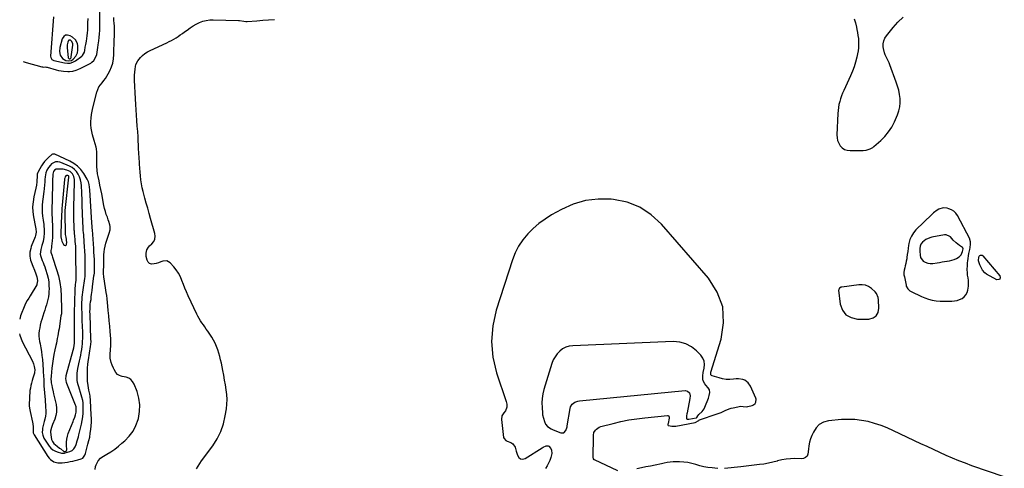
# Model space of a CAD drawing. Units: inches. Extents: x 1905268 to 1910640, y 406157 to 411481.
# Drawn here: x 1905319 to 1906417, y 410107 to 410608 of the extents above; entities that cross this region are included whole.
import ezdxf

# ---------------------------------------------------------------- set-up
doc = ezdxf.new("R2010")
doc.units = ezdxf.units.IN
doc.header["$MEASUREMENT"] = 0
for name, color, linetype in [('1', 7, 'Continuous'), ('7', 7, 'Continuous'), ('8', 7, 'Continuous')]:
    doc.layers.add(name, color=color, linetype=linetype)

msp = doc.modelspace()

# ---------------------------------------------------------------- linework, layer by layer
at = {"layer": '1', "color": 18}
for points in [[(1905356.9, 410610.7, 1662), (1905353.8, 410566.9, 1662), (1905354, 410565.3, 1662), (1905355.3, 410563.2, 1662), (1905356.7, 410562.4, 1662), (1905357.4, 410562.1, 1662), (1905369.2, 410559.4, 1662), (1905372.5, 410559, 1662), (1905375.7, 410559.3, 1662), (1905378.7, 410560.3, 1662), (1905381.6, 410561.9, 1662), (1905388.8, 410567.1, 1662), (1905389.5, 410567.7, 1662), (1905391.5, 410571.6, 1662), (1905391.9, 410573.3, 1662), (1905392.5, 410577.1, 1662), (1905393, 410579.8, 1662), (1905393.7, 410583.6, 1662), (1905394.3, 410586.7, 1662), (1905394.7, 410589.8, 1662), (1905395, 410592.9, 1662), (1905395.2, 410596, 1662), (1905395.4, 410604.1, 1662), (1905395.6, 410608.9, 1662)], [(1905381.6, 410585.1, 1660), (1905378.1, 410588.3, 1660), (1905375.6, 410589.8, 1660), (1905372.8, 410590.5, 1660), (1905370.4, 410590.3, 1660), (1905368.4, 410588.8, 1660), (1905366.8, 410586.4, 1660), (1905364.1, 410576.8, 1660), (1905363.6, 410572.3, 1660), (1905364.6, 410568, 1660), (1905367.1, 410564.5, 1660), (1905370.8, 410562.3, 1660), (1905373.7, 410561.7, 1660), (1905377.1, 410562.3, 1660), (1905379.1, 410563.6, 1660), (1905381.9, 410566.8, 1660), (1905383.7, 410570.7, 1660), (1905384.3, 410573.7, 1660), (1905384.2, 410578.5, 1660), (1905383.7, 410580.9, 1660), (1905381.6, 410585.1, 1660)], [(1905377.6, 410583.4, 1658), (1905375.9, 410584.7, 1658), (1905375, 410584.9, 1658), (1905374.3, 410584.9, 1658), (1905373.7, 410584.4, 1658), (1905372.9, 410582.7, 1658), (1905372.3, 410579.5, 1658), (1905372.3, 410576.1, 1658), (1905373.4, 410565.6, 1658), (1905373.5, 410565.1, 1658), (1905374, 410564.4, 1658), (1905374.4, 410564.1, 1658), (1905374.9, 410564, 1658), (1905375.3, 410564, 1658), (1905375.7, 410564.1, 1658), (1905376.4, 410564.8, 1658), (1905376.8, 410565.6, 1658), (1905376.9, 410566.1, 1658), (1905378.5, 410579.2, 1658), (1905378.5, 410580.7, 1658), (1905377.6, 410583.4, 1658)], [(1905319.3, 410257.3, 1664), (1905319.6, 410255.8, 1664), (1905322.2, 410248.8, 1664), (1905333.5, 410226.9, 1664), (1905334.8, 410224.1, 1664), (1905335.6, 410221.1, 1664), (1905336.2, 410217.3, 1664), (1905335.9, 410214.3, 1664), (1905335.7, 410213.5, 1664), (1905334, 410207.9, 1664), (1905333.3, 410205.2, 1664), (1905332.6, 410202.4, 1664), (1905331.9, 410199.7, 1664), (1905331.3, 410196.9, 1664), (1905330.8, 410194.1, 1664), (1905330.5, 410191.3, 1664), (1905330.2, 410188.5, 1664), (1905330.1, 410185.7, 1664), (1905329.9, 410178.6, 1664), (1905330, 410176.6, 1664), (1905330.6, 410172.7, 1664), (1905331, 410170.8, 1664), (1905333.7, 410158.9, 1664), (1905334.1, 410157.1, 1664), (1905334.4, 410153.5, 1664), (1905334.4, 410149.2, 1664), (1905334.5, 410147, 1664), (1905335.4, 410144.9, 1664), (1905350.8, 410120.6, 1664), (1905352.2, 410118.8, 1664), (1905353.7, 410117.2, 1664), (1905357.6, 410114.7, 1664), (1905362, 410113.5, 1664), (1905366.6, 410113.5, 1664), (1905372.7, 410114.4, 1664), (1905375.6, 410114.9, 1664), (1905378.5, 410115.5, 1664), (1905381.4, 410116.2, 1664), (1905384.2, 410117, 1664), (1905388, 410118.1, 1664), (1905389.7, 410118.9, 1664), (1905392, 410121.9, 1664), (1905392.7, 410123.8, 1664), (1905395.5, 410134.2, 1664), (1905396.5, 410138.3, 1664), (1905397.4, 410142.3, 1664), (1905398.1, 410146.5, 1664), (1905398.7, 410150.6, 1664), (1905399.1, 410154.7, 1664), (1905399.3, 410158.9, 1664), (1905399.3, 410163.1, 1664), (1905399.2, 410167.2, 1664), (1905398.2, 410183.2, 1664), (1905397.8, 410187.9, 1664), (1905397.5, 410190.2, 1664), (1905396.6, 410194.7, 1664), (1905395.7, 410199.6, 1664), (1905395.1, 410204.5, 1664), (1905394.8, 410214.3, 1664), (1905394.8, 410216.1, 1664), (1905394.9, 410219.6, 1664), (1905395.3, 410223, 1664), (1905395.8, 410226.5, 1664), (1905396.1, 410228.2, 1664), (1905398.4, 410243.3, 1664), (1905398.7, 410245.3, 1664), (1905398.9, 410249.2, 1664), (1905398.8, 410251.2, 1664), (1905397.8, 410279.6, 1664), (1905397.7, 410281.6, 1664), (1905397.8, 410285.6, 1664), (1905398.1, 410290.1, 1664), (1905398.4, 410292.9, 1664), (1905398.9, 410295.8, 1664), (1905399.2, 410298.6, 1664), (1905399.5, 410301.3, 1664), (1905400, 410305.5, 1664), (1905400.5, 410309.7, 1664), (1905402.2, 410322.2, 1664), (1905402.4, 410323.2, 1664), (1905402.6, 410325.1, 1664), (1905402.9, 410329, 1664), (1905402.8, 410330, 1664), (1905402.7, 410336.2, 1664), (1905402.6, 410340.2, 1664), (1905402.4, 410344.3, 1664), (1905402.2, 410348.3, 1664), (1905401.9, 410352.4, 1664), (1905400.4, 410373.3, 1664), (1905400.4, 410373.5, 1664), (1905400.3, 410375, 1664), (1905400.1, 410378.1, 1664), (1905399.9, 410380.1, 1664), (1905399.9, 410381.1, 1664), (1905397.4, 410417.9, 1664), (1905397.2, 410420.9, 1664), (1905396.8, 410424, 1664), (1905396, 410427, 1664), (1905394.7, 410429.7, 1664), (1905390.7, 410436.3, 1664), (1905387.5, 410440.6, 1664), (1905383.9, 410444.3, 1664), (1905379.8, 410447.4, 1664), (1905375.2, 410450, 1664), (1905358.6, 410457.6, 1664), (1905357.8, 410457.8, 1664), (1905356.1, 410457.6, 1664), (1905355.3, 410457.2, 1664), (1905351.4, 410453.8, 1664), (1905349.2, 410451.7, 1664), (1905347.1, 410449.4, 1664), (1905345.3, 410447, 1664), (1905343.6, 410444.5, 1664), (1905339.8, 410437.9, 1664), (1905339.6, 410437.4, 1664), (1905339, 410435.5, 1664), (1905338.8, 410434.4, 1664), (1905338.8, 410433.9, 1664), (1905338.4, 410426.8, 1664), (1905338, 410423.3, 1664), (1905337.3, 410419.8, 1664), (1905335.1, 410410.3, 1664), (1905334.2, 410404.6, 1664), (1905333.8, 410399, 1664), (1905334.1, 410393.3, 1664), (1905334.8, 410387.7, 1664), (1905337, 410376.3, 1664), (1905337.4, 410374.4, 1664), (1905337.8, 410370.6, 1664), (1905337.1, 410367.1, 1664), (1905336.5, 410365.4, 1664), (1905332.3, 410354.7, 1664), (1905331.6, 410352.6, 1664), (1905330.8, 410348.3, 1664), (1905330.7, 410343.9, 1664), (1905331.5, 410339.6, 1664), (1905332.2, 410337.5, 1664), (1905334.1, 410332.7, 1664), (1905335.7, 410328.5, 1664), (1905337.2, 410324.2, 1664), (1905338.4, 410320.8, 1664), (1905338.9, 410319, 1664), (1905339.3, 410316.3, 1664), (1905338.6, 410312.7, 1664), (1905338.3, 410312, 1664), (1905331, 410299.7, 1664), (1905329.4, 410297.1, 1664), (1905327.7, 410294.6, 1664), (1905326.1, 410292, 1664), (1905324.9, 410289.2, 1664), (1905320.4, 410277.4, 1664), (1905319.6, 410273.6, 1664)], [(1905390.3, 410372.8, 1662), (1905390.3, 410373.5, 1662), (1905390, 410377.9, 1662), (1905389.9, 410380.5, 1662), (1905389.7, 410383.1, 1662), (1905389.6, 410385.7, 1662), (1905389.5, 410388.3, 1662), (1905389.1, 410404, 1662), (1905388.9, 410408.2, 1662), (1905388.8, 410412.4, 1662), (1905388.6, 410416.6, 1662), (1905388.4, 410420.8, 1662), (1905388.3, 410422.2, 1662), (1905387.9, 410425.7, 1662), (1905387.2, 410429, 1662), (1905386, 410432.3, 1662), (1905384.6, 410435.4, 1662), (1905382.7, 410438.3, 1662), (1905380.5, 410440.7, 1662), (1905377.8, 410442.7, 1662), (1905374.8, 410444.4, 1662), (1905365.4, 410448.5, 1662), (1905364.2, 410448.9, 1662), (1905361.7, 410449.3, 1662), (1905359.1, 410449, 1662), (1905354.9, 410446.8, 1662), (1905353.6, 410445.6, 1662), (1905351.4, 410442.9, 1662), (1905349.6, 410439.7, 1662), (1905348.4, 410436.9, 1662), (1905347.6, 410432.3, 1662), (1905347.3, 410429.4, 1662), (1905347.3, 410426.4, 1662), (1905347.1, 410423.5, 1662), (1905346.7, 410419.1, 1662), (1905346.4, 410416.2, 1662), (1905346, 410413.3, 1662), (1905345.7, 410410.3, 1662), (1905345.3, 410407.4, 1662), (1905344.9, 410405, 1662), (1905344.5, 410400.8, 1662), (1905344.4, 410396.7, 1662), (1905344.5, 410392.5, 1662), (1905344.9, 410388.4, 1662), (1905345.5, 410384.1, 1662), (1905346.1, 410379.3, 1662), (1905346.4, 410376.9, 1662), (1905346.6, 410374.3, 1662), (1905346.8, 410369.7, 1662), (1905346.3, 410365.1, 1662), (1905345.4, 410360.5, 1662), (1905344.2, 410356, 1662), (1905342.8, 410351.4, 1662), (1905342.4, 410348.7, 1662), (1905342.3, 410346.1, 1662), (1905342.8, 410343.5, 1662), (1905344.4, 410339.3, 1662), (1905345.4, 410336.9, 1662), (1905346.4, 410334.5, 1662), (1905347.3, 410332.1, 1662), (1905348.1, 410329.6, 1662), (1905350, 410323.6, 1662), (1905351, 410319.5, 1662), (1905351.7, 410315.4, 1662), (1905352, 410311.3, 1662), (1905352.1, 410307.1, 1662), (1905352, 410305, 1662), (1905351.8, 410301.9, 1662), (1905351.4, 410298.8, 1662), (1905350.8, 410295.7, 1662), (1905350, 410292.7, 1662), (1905349.1, 410289.7, 1662), (1905348.2, 410286.7, 1662), (1905347.3, 410283.7, 1662), (1905346.4, 410280.7, 1662), (1905344, 410273.3, 1662), (1905343.1, 410270.2, 1662), (1905342.3, 410267.2, 1662), (1905341.7, 410264.1, 1662), (1905341.1, 410261, 1662), (1905340.8, 410257.9, 1662), (1905340.7, 410254.8, 1662), (1905341, 410251.8, 1662), (1905341.5, 410248.7, 1662), (1905342, 410246.2, 1662), (1905342.8, 410241.9, 1662), (1905343.6, 410237.5, 1662), (1905344.1, 410233.1, 1662), (1905344.6, 410228.8, 1662), (1905345.5, 410217.3, 1662), (1905345.7, 410215.1, 1662), (1905345.9, 410210.6, 1662), (1905346.1, 410206.2, 1662), (1905346.1, 410203.9, 1662), (1905346.4, 410199.5, 1662), (1905347.6, 410183.8, 1662), (1905347.8, 410181.2, 1662), (1905348, 410178.7, 1662), (1905348.2, 410176.1, 1662), (1905348.5, 410171.4, 1662), (1905348.5, 410168.4, 1662), (1905348, 410165.4, 1662), (1905347.3, 410162.4, 1662), (1905346.6, 410159.5, 1662), (1905344.9, 410152.3, 1662), (1905344.6, 410150.7, 1662), (1905344.5, 410147.4, 1662), (1905345, 410144.2, 1662), (1905346.2, 410141.2, 1662), (1905347, 410139.8, 1662), (1905352.2, 410132.2, 1662), (1905354, 410130, 1662), (1905356.2, 410128.1, 1662), (1905358.6, 410126.8, 1662), (1905361.3, 410125.7, 1662), (1905366.1, 410124.4, 1662), (1905366.6, 410124.3, 1662), (1905367.6, 410124.2, 1662), (1905369.5, 410124.5, 1662), (1905370, 410124.6, 1662), (1905375.3, 410126.1, 1662), (1905377.8, 410127.3, 1662), (1905379.8, 410129.2, 1662), (1905381.3, 410131.5, 1662), (1905382.3, 410134.1, 1662), (1905383.5, 410138.1, 1662), (1905384.8, 410142.6, 1662), (1905385.4, 410144.9, 1662), (1905388.3, 410156.6, 1662), (1905389.2, 410160.7, 1662), (1905389.8, 410164.9, 1662), (1905390.2, 410169, 1662), (1905390.3, 410173.2, 1662), (1905390.2, 410178.9, 1662), (1905390.1, 410180.3, 1662), (1905389.8, 410183, 1662), (1905388.8, 410186.9, 1662), (1905388, 410189.5, 1662), (1905385.2, 410198.1, 1662), (1905384.5, 410200.6, 1662), (1905383.9, 410203.1, 1662), (1905383.5, 410205.7, 1662), (1905383.3, 410208.2, 1662), (1905383.3, 410210.8, 1662), (1905383.4, 410213.4, 1662), (1905383.8, 410216, 1662), (1905384.2, 410218.6, 1662), (1905386.1, 410227.2, 1662), (1905386.8, 410230.3, 1662), (1905387.4, 410233.5, 1662), (1905387.9, 410236.6, 1662), (1905388.5, 410239.8, 1662), (1905388.9, 410243.3, 1662), (1905389.3, 410246.2, 1662), (1905389.5, 410249.1, 1662), (1905389.6, 410252.1, 1662), (1905389.6, 410255, 1662), (1905389.6, 410258, 1662), (1905389.6, 410260.9, 1662), (1905389.5, 410263.9, 1662), (1905389.2, 410273.6, 1662), (1905389.1, 410276.3, 1662), (1905389, 410279, 1662), (1905388.9, 410281.7, 1662), (1905388.8, 410284.5, 1662), (1905388.8, 410287.2, 1662), (1905388.8, 410289.9, 1662), (1905388.8, 410292.7, 1662), (1905389, 410295.4, 1662), (1905389.2, 410298.3, 1662), (1905389.4, 410301, 1662), (1905389.8, 410303.8, 1662), (1905390.1, 410306.5, 1662), (1905392.1, 410318.9, 1662), (1905392.4, 410321.2, 1662), (1905392.5, 410323.6, 1662), (1905392.3, 410339.7, 1662), (1905392.2, 410344.7, 1662), (1905392, 410349.7, 1662), (1905391.7, 410354.7, 1662), (1905391.4, 410359.7, 1662), (1905390.7, 410368.3, 1662), (1905390.6, 410369.8, 1662), (1905390.3, 410372.8, 1662)], [(1905380.4, 410370.5, 1660), (1905380.3, 410371.7, 1660), (1905380.2, 410372.9, 1660), (1905380, 410379, 1660), (1905379.8, 410383, 1660), (1905379.7, 410387.1, 1660), (1905379.7, 410391.2, 1660), (1905379.7, 410395.2, 1660), (1905379.8, 410399.3, 1660), (1905379.9, 410403.4, 1660), (1905380, 410407.4, 1660), (1905380.1, 410411.5, 1660), (1905380.6, 410427.5, 1660), (1905380.5, 410429.3, 1660), (1905379.8, 410432.7, 1660), (1905378.2, 410435.9, 1660), (1905375.7, 410438.2, 1660), (1905371.9, 410439.9, 1660), (1905367.9, 410441, 1660), (1905363.7, 410441.1, 1660), (1905360, 410440.8, 1660), (1905358, 410439.8, 1660), (1905356.9, 410438.2, 1660), (1905356.3, 410435.5, 1660), (1905355.9, 410427.6, 1660), (1905355.9, 410427.2, 1660), (1905355.9, 410426.3, 1660), (1905355.9, 410424.5, 1660), (1905355.9, 410424, 1660), (1905355.6, 410408.8, 1660), (1905355.5, 410404, 1660), (1905355.3, 410399.2, 1660), (1905355.1, 410394.3, 1660), (1905355.3, 410389.5, 1660), (1905355.5, 410387, 1660), (1905355.7, 410382.1, 1660), (1905355.8, 410379.7, 1660), (1905355.9, 410376.4, 1660), (1905356, 410372.6, 1660), (1905355.9, 410368.7, 1660), (1905355.8, 410364.8, 1660), (1905355.5, 410361, 1660), (1905355, 410355.2, 1660), (1905354.7, 410353.3, 1660), (1905354.1, 410350.1, 1660), (1905354, 410348.3, 1660), (1905355.4, 410344.4, 1660), (1905356, 410342.8, 1660), (1905360.5, 410329.2, 1660), (1905362.5, 410321.9, 1660), (1905364.2, 410314.5, 1660), (1905365.2, 410307, 1660), (1905365.7, 410299.5, 1660), (1905366.1, 410284.7, 1660), (1905366.1, 410282.2, 1660), (1905365.8, 410279.8, 1660), (1905365.4, 410277.3, 1660), (1905365, 410274.8, 1660), (1905363.6, 410265.6, 1660), (1905363.2, 410263, 1660), (1905362.8, 410260.3, 1660), (1905362.3, 410257.6, 1660), (1905361.8, 410255, 1660), (1905361.3, 410252.3, 1660), (1905360.8, 410249.7, 1660), (1905360.3, 410247.1, 1660), (1905359.7, 410244.4, 1660), (1905358.6, 410239.6, 1660), (1905357.6, 410234.5, 1660), (1905356.7, 410229.4, 1660), (1905355.9, 410224.2, 1660), (1905355.3, 410219.1, 1660), (1905354.4, 410210.3, 1660), (1905354.3, 410209.4, 1660), (1905354.2, 410207.4, 1660), (1905354.4, 410203.6, 1660), (1905354.6, 410202.6, 1660), (1905355.1, 410199.8, 1660), (1905355.5, 410197.5, 1660), (1905356.5, 410192.8, 1660), (1905357, 410190.5, 1660), (1905359.9, 410178.5, 1660), (1905360.4, 410174.4, 1660), (1905360.5, 410170.2, 1660), (1905359.7, 410166.2, 1660), (1905358.5, 410162.1, 1660), (1905355.9, 410156.1, 1660), (1905355.5, 410155.1, 1660), (1905354.7, 410153.1, 1660), (1905353.8, 410149, 1660), (1905353.8, 410147.9, 1660), (1905354.3, 410142.2, 1660), (1905354.7, 410139.6, 1660), (1905355.8, 410137.2, 1660), (1905357.4, 410135.1, 1660), (1905361.3, 410132, 1660), (1905363.9, 410130, 1660), (1905365.2, 410129, 1660), (1905368.4, 410126.3, 1660), (1905369.1, 410126, 1660), (1905369.9, 410126, 1660), (1905371.1, 410126.6, 1660), (1905371.5, 410127, 1660), (1905371.7, 410127.5, 1660), (1905371.8, 410128.2, 1660), (1905371.5, 410133.4, 1660), (1905371.5, 410136.7, 1660), (1905371.8, 410140, 1660), (1905372.5, 410143.2, 1660), (1905373.5, 410146.3, 1660), (1905378.8, 410159.5, 1660), (1905379.5, 410161.2, 1660), (1905380.7, 410164.6, 1660), (1905381.6, 410167.2, 1660), (1905382.2, 410169.9, 1660), (1905382.4, 410172.6, 1660), (1905382.2, 410175.8, 1660), (1905381.9, 410177.1, 1660), (1905381.6, 410177.9, 1660), (1905371.8, 410201.9, 1660), (1905371.4, 410203, 1660), (1905370.8, 410207.6, 1660), (1905371, 410209.9, 1660), (1905371.3, 410211, 1660), (1905379, 410239.2, 1660), (1905379.7, 410241.8, 1660), (1905380.1, 410244.4, 1660), (1905380.4, 410247.1, 1660), (1905380.5, 410249.7, 1660), (1905380.6, 410262.8, 1660), (1905380.6, 410264.7, 1660), (1905380.6, 410268.6, 1660), (1905380.4, 410272.4, 1660), (1905380.4, 410274.5, 1660), (1905380.3, 410278.6, 1660), (1905380.4, 410280.7, 1660), (1905381.3, 410306.1, 1660), (1905381.3, 410307.8, 1660), (1905381.6, 410311.1, 1660), (1905382.1, 410315.6, 1660), (1905382.2, 410316.4, 1660), (1905382.2, 410317.1, 1660), (1905382, 410349.7, 1660), (1905381.9, 410352.4, 1660), (1905381.8, 410355, 1660), (1905381.6, 410357.7, 1660), (1905381.4, 410360.4, 1660), (1905381.1, 410363.4, 1660), (1905380.9, 410365.7, 1660), (1905380.4, 410370.5, 1660)], [(1905370.5, 410368.3, 1658), (1905370.3, 410371.5, 1658), (1905369.9, 410389.6, 1658), (1905369.9, 410390.9, 1658), (1905370.1, 410394.1, 1658), (1905370.2, 410394.7, 1658), (1905374.2, 410432.2, 1658), (1905374.1, 410433, 1658), (1905373.7, 410433.7, 1658), (1905373.1, 410434, 1658), (1905371.5, 410434, 1658), (1905370.8, 410433.6, 1658), (1905370.1, 410432.4, 1658), (1905369.7, 410430.9, 1658), (1905369.5, 410430.1, 1658), (1905369.4, 410429.4, 1658), (1905366.7, 410400.7, 1658), (1905366.4, 410397.1, 1658), (1905366.2, 410393.9, 1658), (1905366.1, 410390.4, 1658), (1905366.1, 410389.7, 1658), (1905365.4, 410369.7, 1658), (1905365.3, 410367.7, 1658), (1905365.4, 410365.5, 1658), (1905365.9, 410362.3, 1658), (1905366.4, 410360.6, 1658), (1905368.3, 410357.1, 1658), (1905369.2, 410356.1, 1658), (1905369.9, 410355.8, 1658), (1905370.6, 410355.8, 1658), (1905371, 410356.2, 1658), (1905371.4, 410356.9, 1658), (1905371.8, 410359.5, 1658), (1905371.7, 410361.5, 1658), (1905371.4, 410362.7, 1658), (1905371, 410365.1, 1658), (1905370.5, 410368.3, 1658)], [(1906349.2, 410397.7, 1668), (1906344.6, 410396.4, 1668), (1906342.5, 410395.1, 1668), (1906338.5, 410392.3, 1668), (1906336.6, 410390.6, 1668), (1906318.9, 410373.3, 1668), (1906316.1, 410369.9, 1668), (1906313.8, 410366.3, 1668), (1906312.2, 410362.4, 1668), (1906311.1, 410358.2, 1668), (1906310.8, 410356, 1668), (1906310.3, 410352.7, 1668), (1906309.8, 410349.3, 1668), (1906309.3, 410345.9, 1668), (1906308.8, 410342.5, 1668), (1906308.6, 410340.9, 1668), (1906308.1, 410338.3, 1668), (1906307.7, 410335.8, 1668), (1906307, 410333.3, 1668), (1906306.4, 410330.8, 1668), (1906305.8, 410328.3, 1668), (1906305.5, 410325.8, 1668), (1906305.6, 410323.3, 1668), (1906306, 410320.8, 1668), (1906307.9, 410311.5, 1668), (1906308.2, 410310.5, 1668), (1906309.8, 410307.5, 1668), (1906312.3, 410305.3, 1668), (1906315.9, 410303.4, 1668), (1906318.2, 410302.3, 1668), (1906320.6, 410301.1, 1668), (1906323, 410300.1, 1668), (1906325.3, 410299, 1668), (1906328.8, 410297.5, 1668), (1906333, 410296, 1668), (1906337.2, 410294.8, 1668), (1906341.6, 410294.2, 1668), (1906346, 410293.9, 1668), (1906358.8, 410293.8, 1668), (1906361.8, 410294.1, 1668), (1906364.8, 410294.6, 1668), (1906367.6, 410295.6, 1668), (1906370.4, 410296.9, 1668), (1906372.7, 410298.7, 1668), (1906374.6, 410300.8, 1668), (1906375.9, 410303.3, 1668), (1906376.8, 410306.2, 1668), (1906377.4, 410310.6, 1668), (1906377.6, 410313.7, 1668), (1906377.4, 410316.7, 1668), (1906377, 410319.7, 1668), (1906376.6, 410322.8, 1668), (1906376.3, 410325.8, 1668), (1906376.2, 410328.9, 1668), (1906376.3, 410333.8, 1668), (1906376.4, 410336.4, 1668), (1906376.7, 410338.9, 1668), (1906377.1, 410341.5, 1668), (1906377.6, 410344.5, 1668), (1906378.1, 410346.8, 1668), (1906378.9, 410351.4, 1668), (1906379.3, 410353.7, 1668), (1906379.9, 410357.4, 1668), (1906379.9, 410360, 1668), (1906379.2, 410362.4, 1668), (1906378.9, 410363.2, 1668), (1906365.1, 410389.4, 1668), (1906363.3, 410392, 1668), (1906361.1, 410394.2, 1668), (1906358.5, 410395.8, 1668), (1906355.5, 410396.9, 1668), (1906353.9, 410397.4, 1668), (1906349.2, 410397.7, 1668)], [(1906352.6, 410367.9, 1666), (1906350.8, 410367.8, 1666), (1906336.8, 410365.1, 1666), (1906334.4, 410364.5, 1666), (1906330, 410362.4, 1666), (1906326.2, 410359.5, 1666), (1906324.5, 410357.5, 1666), (1906323.5, 410355.1, 1666), (1906323.1, 410352.4, 1666), (1906323.1, 410349.6, 1666), (1906323.5, 410345.1, 1666), (1906324.2, 410342.5, 1666), (1906327.1, 410338.5, 1666), (1906329.4, 410337.1, 1666), (1906332.1, 410336.3, 1666), (1906334.8, 410335.7, 1666), (1906337.6, 410335.7, 1666), (1906342.5, 410336.5, 1666), (1906345.3, 410337, 1666), (1906348, 410337.5, 1666), (1906350.8, 410337.9, 1666), (1906353.5, 410338.3, 1666), (1906353.6, 410338.3, 1666), (1906356.3, 410338.8, 1666), (1906359, 410339.4, 1666), (1906361.5, 410340.3, 1666), (1906364, 410341.4, 1666), (1906367.3, 410343.3, 1666), (1906369.3, 410345.6, 1666), (1906370.8, 410349.2, 1666), (1906371.5, 410352.3, 1666), (1906371.1, 410353.2, 1666), (1906370.9, 410353.5, 1666), (1906367.5, 410355.9, 1666), (1906363.8, 410358.7, 1666), (1906360.6, 410361.9, 1666), (1906357.3, 410365.4, 1666), (1906356.7, 410366, 1666), (1906352.6, 410367.9, 1666)], [(1906262.7, 410311.5, 1668), (1906259, 410312.1, 1668), (1906255.2, 410312.1, 1668), (1906236.3, 410309.5, 1668), (1906235.6, 410309.3, 1668), (1906233.7, 410308.3, 1668), (1906233.2, 410307.8, 1668), (1906232.8, 410306.6, 1668), (1906232.7, 410305.9, 1668), (1906234.6, 410290.5, 1668), (1906237.1, 410283.8, 1668), (1906240.9, 410278.5, 1668), (1906246.6, 410275.4, 1668), (1906253.6, 410273.8, 1668), (1906266.5, 410273.9, 1668), (1906271.1, 410275.2, 1668), (1906274.6, 410277.5, 1668), (1906276.7, 410281.2, 1668), (1906277.7, 410285.9, 1668), (1906277.1, 410295.3, 1668), (1906276.8, 410297.8, 1668), (1906275.1, 410302.4, 1668), (1906273.5, 410304.2, 1668), (1906269.3, 410307.9, 1668), (1906266.1, 410310, 1668), (1906262.7, 410311.5, 1668)], [(1906081.2, 410210.6, 1666), (1906081.8, 410214.4, 1666), (1906082.9, 410219, 1666), (1906083.2, 410223, 1666), (1906082.8, 410226.8, 1666), (1906081.2, 410230.3, 1666), (1906078.9, 410233.6, 1666), (1906074.3, 410238.4, 1666), (1906068.5, 410242.9, 1666), (1906062.4, 410246.4, 1666), (1906055.5, 410248.1, 1666), (1906048.3, 410248.8, 1666), (1905936.1, 410244.1, 1666), (1905932.1, 410243.5, 1666), (1905928.3, 410242.4, 1666), (1905924.9, 410240.5, 1666), (1905921.6, 410238.1, 1666), (1905918.8, 410235.1, 1666), (1905916.4, 410231.8, 1666), (1905914.5, 410228.2, 1666), (1905913, 410224.4, 1666), (1905904.1, 410195.3, 1666), (1905902.9, 410190.4, 1666), (1905902.1, 410185.4, 1666), (1905901.8, 410180.4, 1666), (1905901.9, 410175.4, 1666), (1905902.4, 410168.9, 1666), (1905902.6, 410167.1, 1666), (1905903.4, 410163.4, 1666), (1905904.7, 410159.6, 1666), (1905905.9, 410156.6, 1666), (1905907.9, 410154.2, 1666), (1905912, 410151.6, 1666), (1905914.5, 410150.3, 1666), (1905917.2, 410149.1, 1666), (1905919.8, 410148.1, 1666), (1905922.7, 410147, 1666), (1905926.1, 410147.1, 1666), (1905928.4, 410149.6, 1666), (1905929.8, 410153.8, 1666), (1905929.9, 410154.4, 1666), (1905929.9, 410154.6, 1666), (1905929.9, 410154.8, 1666), (1905933.2, 410174.2, 1666), (1905933.7, 410176, 1666), (1905935.6, 410178.9, 1666), (1905938.6, 410181, 1666), (1905942, 410182.3, 1666), (1905943.8, 410182.6, 1666), (1906061.6, 410194, 1666), (1906064.3, 410193.4, 1666), (1906066.2, 410191.4, 1666), (1906067, 410188.4, 1666), (1906066.9, 410185.3, 1666), (1906063.6, 410169.1, 1666), (1906063.5, 410168, 1666), (1906063.2, 410165.8, 1666), (1906063, 410163.4, 1666), (1906063.2, 410162.6, 1666), (1906063.9, 410162.2, 1666), (1906064.9, 410162.1, 1666), (1906065.8, 410162.1, 1666), (1906073.8, 410163.6, 1666), (1906074.1, 410163.7, 1666), (1906074.4, 410163.9, 1666), (1906075.7, 410165.9, 1666), (1906076.9, 410167.5, 1666), (1906080.5, 410170.7, 1666), (1906082.8, 410173.8, 1666), (1906083.6, 410175.5, 1666), (1906087.4, 410185.6, 1666), (1906088.4, 410188.7, 1666), (1906089, 410191.8, 1666), (1906088.7, 410194.8, 1666), (1906087.1, 410197.3, 1666), (1906084.6, 410200, 1666), (1906083.4, 410201.5, 1666), (1906081.8, 410204.8, 1666), (1906081.4, 410206.7, 1666), (1906081.2, 410210.6, 1666)]]:
    msp.add_polyline3d(points, dxfattribs=at)
at = {"layer": '7', "color": 18}
for points in [[(1905323.2, 410561, 1664), (1905326.4, 410559.8, 1664), (1905344.2, 410555, 1664), (1905344.7, 410554.9, 1664), (1905345.7, 410554.8, 1664), (1905347.7, 410554.9, 1664), (1905349.4, 410554.8, 1664), (1905349.9, 410554.7, 1664), (1905359.9, 410551.8, 1664), (1905362.7, 410551.1, 1664), (1905365.5, 410550.5, 1664), (1905368.3, 410550.2, 1664), (1905373, 410550, 1664), (1905374.9, 410550, 1664), (1905378.7, 410550.4, 1664), (1905382.3, 410551.4, 1664), (1905384.1, 410552, 1664), (1905387.5, 410553.6, 1664), (1905398.6, 410559.3, 1664), (1905399.9, 410560.1, 1664), (1905402.1, 410562.1, 1664), (1905403.7, 410564.6, 1664), (1905405.2, 410568.9, 1664), (1905405.6, 410571.3, 1664), (1905406, 410574, 1664), (1905406.5, 410576.8, 1664), (1905406.9, 410579.5, 1664), (1905407.6, 410584.2, 1664), (1905408.1, 410587.9, 1664), (1905408.4, 410591.7, 1664), (1905408.6, 410595.4, 1664), (1905408.7, 410599.2, 1664), (1905408.6, 410619.9, 1664)], [(1905403.4, 410106, 1666), (1905404, 410109.3, 1666), (1905404.7, 410111.4, 1666), (1905407, 410115.7, 1666), (1905409.5, 410118.6, 1666), (1905411.1, 410119.8, 1666), (1905416.6, 410123.1, 1666), (1905421, 410125.9, 1666), (1905425.3, 410128.9, 1666), (1905429.4, 410132.1, 1666), (1905433.4, 410135.4, 1666), (1905436.6, 410138.2, 1666), (1905441.5, 410143.4, 1666), (1905445.8, 410149, 1666), (1905449, 410155.3, 1666), (1905451.5, 410162, 1666), (1905451.8, 410163.1, 1666), (1905453.1, 410170.6, 1666), (1905453.4, 410178.1, 1666), (1905452.3, 410185.6, 1666), (1905450.2, 410192.9, 1666), (1905446.9, 410201.4, 1666), (1905445.3, 410204.1, 1666), (1905443.4, 410206.3, 1666), (1905440.9, 410207.8, 1666), (1905438, 410208.9, 1666), (1905433.7, 410209.8, 1666), (1905432.6, 410210.1, 1666), (1905430.5, 410210.8, 1666), (1905428.6, 410211.9, 1666), (1905426.4, 410214.3, 1666), (1905424.6, 410217.7, 1666), (1905423.8, 410219.2, 1666), (1905422.4, 410222.3, 1666), (1905421.2, 410225.4, 1666), (1905420.4, 410230.3, 1666), (1905420.4, 410234.7, 1666), (1905420.6, 410239.6, 1666), (1905421, 410244.5, 1666), (1905421.1, 410246.9, 1666), (1905420.9, 410251.7, 1666), (1905420.2, 410260.1, 1666), (1905419.7, 410265.9, 1666), (1905419.1, 410271.7, 1666), (1905418.6, 410277.5, 1666), (1905418.1, 410283.3, 1666), (1905417.2, 410292.7, 1666), (1905416.9, 410295.9, 1666), (1905416.4, 410300.3, 1666), (1905416.3, 410301.4, 1666), (1905413.2, 410321, 1666), (1905412.8, 410324.6, 1666), (1905412.9, 410329.5, 1666), (1905413.1, 410331.2, 1666), (1905413.2, 410335, 1666), (1905413.2, 410337.5, 1666), (1905413.2, 410340, 1666), (1905413.2, 410341.3, 1666), (1905413.3, 410345.4, 1666), (1905413.6, 410348.7, 1666), (1905414, 410351.9, 1666), (1905414.7, 410355.1, 1666), (1905415.6, 410358.3, 1666), (1905419.3, 410369.7, 1666), (1905420.1, 410373.3, 1666), (1905420.1, 410377, 1666), (1905419.8, 410378.9, 1666), (1905418.9, 410382.5, 1666), (1905418.2, 410384.3, 1666), (1905417.1, 410387.3, 1666), (1905415.9, 410390.6, 1666), (1905414.9, 410393.9, 1666), (1905414, 410397.2, 1666), (1905413.3, 410400.6, 1666), (1905410.9, 410413.4, 1666), (1905409.9, 410418.2, 1666), (1905408.8, 410423.1, 1666), (1905407.8, 410427.9, 1666), (1905406.8, 410432.7, 1666), (1905406.3, 410435.9, 1666), (1905405.7, 410439.9, 1666), (1905405.3, 410443.9, 1666), (1905405.2, 410447.9, 1666), (1905405.2, 410451.9, 1666), (1905405.5, 410458.3, 1666), (1905405.5, 410460.1, 1666), (1905405, 410463.8, 1666), (1905404.5, 410465.6, 1666), (1905403.4, 410469.2, 1666), (1905402.4, 410472.8, 1666), (1905400.6, 410479.3, 1666), (1905399.7, 410483, 1666), (1905399.1, 410486.7, 1666), (1905398.8, 410490.5, 1666), (1905398.7, 410494.2, 1666), (1905398.9, 410498, 1666), (1905399.3, 410501.8, 1666), (1905400, 410505.5, 1666), (1905400.8, 410509.2, 1666), (1905405.4, 410527, 1666), (1905406.4, 410529.9, 1666), (1905407.7, 410532.6, 1666), (1905409.3, 410535.1, 1666), (1905411.2, 410537.4, 1666), (1905413.2, 410539.7, 1666), (1905415.1, 410542.1, 1666), (1905416.7, 410544.6, 1666), (1905418.2, 410547.3, 1666), (1905419.8, 410550.5, 1666), (1905421.6, 410554.9, 1666), (1905423.1, 410559.3, 1666), (1905423.9, 410564, 1666), (1905424.3, 410568.7, 1666), (1905424.8, 410586, 1666), (1905424.9, 410588.6, 1666), (1905425, 410591.3, 1666), (1905425, 410593.9, 1666), (1905425, 410596.6, 1666), (1905424.9, 410600.4, 1666), (1905424.7, 410603.6, 1666), (1905424.5, 410606.9, 1666), (1905424.2, 410610.1, 1666)], [(1905516.5, 410106.8, 1668), (1905518.3, 410109.8, 1668), (1905520.2, 410112.8, 1668), (1905522.2, 410115.6, 1668), (1905534.6, 410132.4, 1668), (1905539.5, 410140.2, 1668), (1905543.6, 410148.3, 1668), (1905546.5, 410156.9, 1668), (1905548.6, 410165.9, 1668), (1905549.9, 410173.6, 1668), (1905550.5, 410178.9, 1668), (1905550.8, 410184.3, 1668), (1905550.5, 410189.7, 1668), (1905549.8, 410195, 1668), (1905548.9, 410200.4, 1668), (1905547.9, 410205.7, 1668), (1905546.9, 410211.1, 1668), (1905545.9, 410216.4, 1668), (1905544.3, 410224.5, 1668), (1905543.4, 410228.3, 1668), (1905542.5, 410232.1, 1668), (1905541.4, 410235.8, 1668), (1905540.3, 410239.6, 1668), (1905539, 410243.2, 1668), (1905537.4, 410246.8, 1668), (1905535.6, 410250.2, 1668), (1905533.6, 410253.6, 1668), (1905529.1, 410260.3, 1668), (1905527.5, 410262.6, 1668), (1905525.9, 410265, 1668), (1905524.3, 410267.3, 1668), (1905522.6, 410269.6, 1668), (1905521, 410272, 1668), (1905519.5, 410274.4, 1668), (1905518.1, 410276.9, 1668), (1905516.8, 410279.4, 1668), (1905507.2, 410299.9, 1668), (1905505.4, 410304.1, 1668), (1905503.6, 410308.3, 1668), (1905501.9, 410312.5, 1668), (1905500.3, 410316.8, 1668), (1905498.6, 410321, 1668), (1905496.5, 410325, 1668), (1905494, 410328.7, 1668), (1905491.1, 410332.2, 1668), (1905487, 410336.6, 1668), (1905483.3, 410338.8, 1668), (1905478.9, 410338.4, 1668), (1905476.6, 410337.5, 1668), (1905474.2, 410336.7, 1668), (1905471.7, 410335.9, 1668), (1905469.3, 410335.3, 1668), (1905466.2, 410335.2, 1668), (1905464.1, 410335.8, 1668), (1905462.6, 410337.3, 1668), (1905461.4, 410339.4, 1668), (1905460.3, 410343.6, 1668), (1905460.3, 410347.3, 1668), (1905461.2, 410351, 1668), (1905463, 410354.1, 1668), (1905464.3, 410355.5, 1668), (1905466.8, 410357.7, 1668), (1905468.8, 410360.3, 1668), (1905470.1, 410363.1, 1668), (1905470.5, 410366.1, 1668), (1905470.1, 410369.4, 1668), (1905465.4, 410385.9, 1668), (1905463.8, 410391.6, 1668), (1905462.1, 410397.3, 1668), (1905460.5, 410403.1, 1668), (1905458.9, 410408.8, 1668), (1905458.1, 410411.7, 1668), (1905457, 410416, 1668), (1905456, 410420.3, 1668), (1905455.2, 410424.6, 1668), (1905454.5, 410429, 1668), (1905454, 410433.4, 1668), (1905453.6, 410437.8, 1668), (1905453.2, 410442.2, 1668), (1905452.9, 410446.7, 1668), (1905452.8, 410448.3, 1668), (1905452.5, 410453.5, 1668), (1905452.2, 410458.8, 1668), (1905452, 410464, 1668), (1905451.7, 410469.3, 1668), (1905451.6, 410470.9, 1668), (1905451.3, 410477, 1668), (1905451, 410483, 1668), (1905450.5, 410489, 1668), (1905450, 410495.1, 1668), (1905449.5, 410501.1, 1668), (1905449.1, 410507.1, 1668), (1905448.7, 410513.2, 1668), (1905448.4, 410519.2, 1668), (1905447.5, 410540.3, 1668), (1905447.4, 410542.1, 1668), (1905447.4, 410545.6, 1668), (1905447.6, 410549.1, 1668), (1905448, 410552.6, 1668), (1905448.4, 410555.6, 1668), (1905449, 410557.8, 1668), (1905451, 410561.9, 1668), (1905453.9, 410565.3, 1668), (1905456.4, 410567.7, 1668), (1905459.1, 410569.8, 1668), (1905462, 410571.7, 1668), (1905465, 410573.3, 1668), (1905483.5, 410582, 1668), (1905486.1, 410583.3, 1668), (1905488.7, 410584.6, 1668), (1905491.2, 410586, 1668), (1905493.7, 410587.5, 1668), (1905496.1, 410589, 1668), (1905498.5, 410590.6, 1668), (1905500.8, 410592.3, 1668), (1905503.2, 410594, 1668), (1905506, 410596.1, 1668), (1905509.3, 410598.4, 1668), (1905512.7, 410600.6, 1668), (1905516.2, 410602.6, 1668), (1905519.8, 410604.4, 1668), (1905523.5, 410605.8, 1668), (1905527.3, 410606.9, 1668), (1905531.3, 410607.4, 1668), (1905535.2, 410607.6, 1668), (1905563.5, 410606.6, 1668), (1905564.6, 410606.6, 1668), (1905569.3, 410605.9, 1668), (1905571.7, 410605.7, 1668), (1905572.9, 410605.7, 1668), (1905583.7, 410606.5, 1668), (1905590.4, 410607, 1668), (1905597, 410607.5, 1668), (1905603.6, 410608, 1668)], [(1906250.1, 410608.6, 1668), (1906251.4, 410604, 1668), (1906252.5, 410599.4, 1668), (1906253.1, 410596.8, 1668), (1906253.8, 410593.4, 1668), (1906254.3, 410590, 1668), (1906254.7, 410586.6, 1668), (1906255, 410583.2, 1668), (1906255, 410579.8, 1668), (1906254.9, 410576.4, 1668), (1906254.5, 410573, 1668), (1906253.8, 410569.6, 1668), (1906252.9, 410565.7, 1668), (1906251.6, 410560.4, 1668), (1906250, 410555.2, 1668), (1906248.1, 410550.1, 1668), (1906246, 410545.1, 1668), (1906238.5, 410528.8, 1668), (1906237.2, 410525.8, 1668), (1906236, 410522.6, 1668), (1906234.9, 410519.5, 1668), (1906233.9, 410516.3, 1668), (1906233.1, 410513, 1668), (1906232.5, 410509.8, 1668), (1906232.1, 410506.4, 1668), (1906231.8, 410503.1, 1668), (1906230.8, 410479.3, 1668), (1906231, 410476, 1668), (1906231.6, 410472.9, 1668), (1906232.9, 410469.9, 1668), (1906234.5, 410467, 1668), (1906236.8, 410464.8, 1668), (1906239.3, 410463, 1668), (1906242.2, 410462, 1668), (1906245.4, 410461.6, 1668), (1906260, 410461.7, 1668), (1906263.3, 410462, 1668), (1906267.9, 410463.6, 1668), (1906270.7, 410465.3, 1668), (1906272, 410466.3, 1668), (1906279.6, 410472.9, 1668), (1906284.3, 410477.5, 1668), (1906288.5, 410482.5, 1668), (1906292.1, 410487.9, 1668), (1906295.1, 410493.8, 1668), (1906298.5, 410501.4, 1668), (1906300, 410505.9, 1668), (1906301.1, 410510.4, 1668), (1906301.4, 410515, 1668), (1906301.3, 410519.7, 1668), (1906300.6, 410524.4, 1668), (1906299.7, 410529, 1668), (1906298.4, 410533.6, 1668), (1906296.9, 410538.1, 1668), (1906289.9, 410557.2, 1668), (1906289, 410559.5, 1668), (1906286.9, 410564, 1668), (1906284.6, 410568.4, 1668), (1906283.7, 410570.7, 1668), (1906282.7, 410575.6, 1668), (1906282.5, 410577.5, 1668), (1906282.5, 410580.8, 1668), (1906283.1, 410584, 1668), (1906284.3, 410586.9, 1668), (1906286.1, 410589.7, 1668), (1906293.4, 410598.9, 1668), (1906298.8, 410604.9, 1668), (1906304.5, 410610.6, 1668)], [(1905986.3, 410104.8, 1668), (1905960.5, 410116.7, 1668), (1905960.1, 410116.9, 1668), (1905959.2, 410118, 1668), (1905958.8, 410119.9, 1668), (1905959.2, 410142.4, 1668), (1905959.2, 410143.1, 1668), (1905959.3, 410144.5, 1668), (1905959.8, 410147.2, 1668), (1905961.5, 410149.8, 1668), (1905962.7, 410151.2, 1668), (1905965.7, 410153.3, 1668), (1905967.4, 410153.9, 1668), (1905981.1, 410157.5, 1668), (1905989.8, 410159.5, 1668), (1905998.6, 410161.3, 1668), (1906007.5, 410162.7, 1668), (1906016.4, 410163.8, 1668), (1906041.8, 410166.4, 1668), (1906042.8, 410166.2, 1668), (1906043.4, 410165.4, 1668), (1906043.7, 410164.4, 1668), (1906043.7, 410163.2, 1668), (1906042.5, 410157.4, 1668), (1906042.4, 410156.6, 1668), (1906042.4, 410155.9, 1668), (1906042.7, 410155.3, 1668), (1906042.9, 410155.1, 1668), (1906046.7, 410154.4, 1668), (1906049.5, 410154.4, 1668), (1906051, 410154.6, 1668), (1906072.6, 410158.6, 1668), (1906076.7, 410160.9, 1668), (1906077.1, 410161.2, 1668), (1906077.3, 410161.4, 1668), (1906077.4, 410161.4, 1668), (1906077.5, 410161.5, 1668), (1906097.2, 410168.1, 1668), (1906101.7, 410169.8, 1668), (1906106.1, 410171.8, 1668), (1906110.5, 410173.7, 1668), (1906112.8, 410174.4, 1668), (1906115.2, 410175, 1668), (1906123.6, 410176.6, 1668), (1906126.4, 410176.2, 1668), (1906130.5, 410176.1, 1668), (1906131.5, 410176.3, 1668), (1906136.1, 410177.4, 1668), (1906137.9, 410178.1, 1668), (1906139.7, 410179.6, 1668), (1906140.4, 410181.3, 1668), (1906140.7, 410184.7, 1668), (1906140.4, 410185.8, 1668), (1906134.6, 410199, 1668), (1906131.9, 410202.9, 1668), (1906128, 410205.6, 1668), (1906125.7, 410206.4, 1668), (1906121, 410207.1, 1668), (1906118.5, 410207.1, 1668), (1906115.3, 410206.7, 1668), (1906111.3, 410206.5, 1668), (1906107.2, 410206.6, 1668), (1906103.3, 410207.2, 1668), (1906099.3, 410208.2, 1668), (1906091.5, 410210.7, 1668), (1906091, 410210.9, 1668), (1906090.2, 410211.8, 1668), (1906090, 410213, 1668), (1906090.1, 410214.2, 1668), (1906090.2, 410214.8, 1668), (1906101.7, 410251.5, 1668), (1906104.3, 410269.7, 1668), (1906103.4, 410287.3, 1668), (1906097.2, 410303.7, 1668), (1906087.4, 410319.3, 1668), (1906035.2, 410379.6, 1668), (1906023.7, 410390.1, 1668), (1906011.1, 410398.6, 1668), (1905996.9, 410404, 1668), (1905981.7, 410407.3, 1668), (1905978.9, 410407.6, 1668), (1905964.5, 410407.7, 1668), (1905950.3, 410406.1, 1668), (1905936.7, 410401.9, 1668), (1905923.5, 410396, 1668), (1905912.6, 410389.9, 1668), (1905905.4, 410385.4, 1668), (1905898.4, 410380.4, 1668), (1905892, 410374.8, 1668), (1905885.9, 410368.8, 1668), (1905880.6, 410362.2, 1668), (1905875.8, 410355.2, 1668), (1905872.1, 410347.7, 1668), (1905868.9, 410339.8, 1668), (1905850.9, 410283.8, 1668), (1905847, 410266.3, 1668), (1905845.4, 410248.8, 1668), (1905847.2, 410231.3, 1668), (1905851.2, 410213.8, 1668), (1905861.8, 410182, 1668), (1905862.5, 410178.9, 1668), (1905862.6, 410175.7, 1668), (1905861.2, 410171.4, 1668), (1905859.3, 410169.3, 1668), (1905857.1, 410165.8, 1668), (1905856.6, 410161.8, 1668), (1905859, 410141.9, 1668), (1905859.5, 410140.5, 1668), (1905861.6, 410138.4, 1668), (1905863, 410137.7, 1668), (1905867.1, 410136.3, 1668), (1905869.5, 410134.8, 1668), (1905871.8, 410131, 1668), (1905872.8, 410128.1, 1668), (1905873.2, 410126.6, 1668), (1905874.5, 410121.9, 1668), (1905876, 410119.5, 1668), (1905878, 410117.9, 1668), (1905880.4, 410117.7, 1668), (1905883.2, 410118.4, 1668), (1905901.9, 410130.3, 1668), (1905903.1, 410131, 1668), (1905906.6, 410132.4, 1668), (1905908.1, 410132.6, 1668), (1905908.9, 410132.5, 1668), (1905909.6, 410132.1, 1668), (1905911.6, 410129.5, 1668), (1905912.4, 410127.6, 1668), (1905913, 410123.8, 1668), (1905911.9, 410119.3, 1668), (1905910.7, 410116.1, 1668), (1905909.3, 410113, 1668), (1905907.6, 410110.1, 1668), (1905905.6, 410107.4, 1668)], [(1906417.5, 410097.8, 1668), (1906381.4, 410110.3, 1668), (1906374.1, 410113, 1668), (1906366.8, 410115.8, 1668), (1906359.6, 410118.7, 1668), (1906352.5, 410121.8, 1668), (1906345.4, 410125, 1668), (1906338.4, 410128.3, 1668), (1906331.3, 410131.6, 1668), (1906324.3, 410134.9, 1668), (1906293.9, 410149.4, 1668), (1906287, 410152.4, 1668), (1906280, 410155.2, 1668), (1906272.8, 410157.5, 1668), (1906265.6, 410159.5, 1668), (1906258.2, 410160.9, 1668), (1906250.8, 410161.8, 1668), (1906243.3, 410162, 1668), (1906235.8, 410161.7, 1668), (1906221.3, 410160.3, 1668), (1906215.9, 410158.8, 1668), (1906211.1, 410156.4, 1668), (1906207.5, 410152.6, 1668), (1906204.5, 410147.9, 1668), (1906202.9, 410143.9, 1668), (1906201.5, 410140.2, 1668), (1906200.4, 410136.4, 1668), (1906199.6, 410132.5, 1668), (1906199, 410128.6, 1668), (1906198.4, 410123.2, 1668), (1906197.6, 410121, 1668), (1906195.8, 410119.4, 1668), (1906193.5, 410118.4, 1668), (1906191.1, 410118.1, 1668), (1906183.9, 410118.2, 1668), (1906179, 410118, 1668), (1906174.2, 410117.6, 1668), (1906169.4, 410116.7, 1668), (1906164.7, 410115.6, 1668), (1906164.3, 410115.5, 1668), (1906159.4, 410114.2, 1668), (1906154.4, 410113.1, 1668), (1906149.4, 410112.2, 1668), (1906144.4, 410111.5, 1668), (1906123.6, 410109, 1668), (1906120, 410108.6, 1668), (1906116.3, 410108.2, 1668), (1906112.7, 410107.9, 1668), (1906109.1, 410107.5, 1668), (1906105.4, 410107.3, 1668)], [(1906098.1, 410107.3, 1668), (1906094.5, 410107.5, 1668), (1906091.6, 410107.8, 1668), (1906087, 410108.4, 1668), (1906082.4, 410109.2, 1668), (1906077.9, 410110.3, 1668), (1906073.4, 410111.6, 1668), (1906069, 410112.8, 1668), (1906064.5, 410113.8, 1668), (1906059.9, 410114.3, 1668), (1906055.3, 410114.5, 1668), (1906048.1, 410114.6, 1668), (1906044.8, 410114.4, 1668), (1906041.5, 410113.9, 1668), (1906038.2, 410113.2, 1668), (1906036.6, 410112.9, 1668), (1906035, 410112.5, 1668), (1906028, 410111, 1668), (1906022.9, 410109.9, 1668), (1906017.8, 410108.9, 1668), (1906012.7, 410107.9, 1668), (1906007.6, 410107, 1668)]]:
    msp.add_polyline3d(points, dxfattribs=at)
at = {"layer": '8', "color": 18}
msp.add_polyline3d([(1906388.9, 410343.1, 1670), (1906389.4, 410344, 1670), (1906390.2, 410344.8, 1670), (1906391.1, 410345.1, 1670), (1906391.9, 410345.2, 1670), (1906392.8, 410344.9, 1670), (1906393.6, 410344.4, 1670), (1906412.5, 410322.1, 1670), (1906412.9, 410320, 1670), (1906412.6, 410318.5, 1670), (1906411.2, 410317.8, 1670), (1906409, 410317.7, 1670), (1906397.7, 410323.8, 1670), (1906395.6, 410325.2, 1670), (1906393.3, 410328.2, 1670), (1906392.1, 410330.4, 1670), (1906390.2, 410334.2, 1670), (1906388.8, 410338.7, 1670), (1906388.9, 410343.1, 1670)], dxfattribs=at)

doc.saveas('drawing.dxf')
